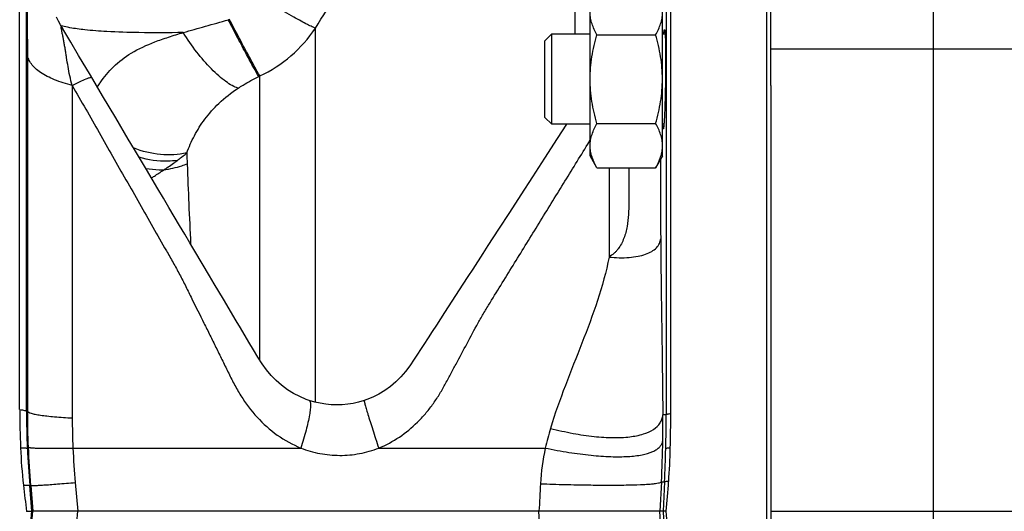
# Model space of a CAD drawing. Units: millimetres. Extents: x -1327 to 2401, y -579 to 1092.
# Drawn here: x 1480 to 1589, y 202 to 257 of the extents above; entities that cross this region are included whole.
import ezdxf

# ---------------------------------------------------------------- set-up
doc = ezdxf.new("R2010")
doc.units = ezdxf.units.MM
doc.header["$LTSCALE"] = 19.36
doc.layers.get('0').update_dxf_attribs({"linetype": 'CONTINUOUS'})
doc.layers.add('3_ALL_AXES', color=7, linetype='CONTINUOUS')

msp = doc.modelspace()

# ---------------------------------------------------------------- linework, layer by layer
at = {"color": 9, "linetype": 'CONTINUOUS'}
for p, q in [((1580.79, 48.26), (1580.79, 402.26)), ((1551.21, 334.11), (1551.21, 212.94)), ((1480.44, 213.34), (1480.44, 313.17)), ((1541.12, 255.09), (1541.12, 262.44)), ((1512.4, 214.33), (1512.4, 255.73)), ((1480.54, 252.81), (1480.54, 213.34)), ((1562.79, 253.43), (1718.79, 253.43)), ((1506.14, 250.38), (1506.26, 250.44)), ((1506.26, 218.98), (1506.26, 250.44)), ((1485.5, 249.39), (1485.5, 212.59)), ((1542.53, 242.89), (1542.79, 243.32)), ((1544.88, 240.28), (1544.88, 230.4)), ((1480.54, 213.34), (1480.44, 213.34)), ((1485.58, 209.26), (1510.79, 209.26)), ((1519.41, 209.26), (1537.82, 209.26)), ((1481.04, 202.26), (1480.79, 205.1)), ((1480.9, 205.1), (1480.79, 205.1)), ((1480.9, 205.1), (1481.15, 202.26)), ((1485.83, 205.43), (1486.12, 202.26)), ((1550.68, 205.52), (1550.51, 202.26)), ((1551.02, 205.51), (1550.86, 202.26)), ((1480.79, 199.41), (1481.04, 202.26)), ((1480.9, 199.41), (1481.15, 202.26)), ((1485.83, 199.08), (1486.12, 202.26)), ((1537.3, 199.21), (1537.13, 202.26)), ((1550.68, 198.99), (1550.51, 202.26)), ((1550.86, 202.26), (1551.02, 199)), ((1562.79, 202.26), (1718.79, 202.26))]:
    msp.add_line(p, q, dxfattribs=at)
at = {"color": 7, "linetype": 'CONTINUOUS'}
for p, q in [((1562.79, 249.4), (1562.79, 384.26)), ((1551.71, 213.05), (1551.71, 335.52)), ((1479.68, 213.51), (1479.68, 314.84)), ((1542.79, 241.59), (1542.79, 258.59)), ((1550.79, 241.59), (1550.79, 258.59)), ((1485.34, 254.18), (1484.46, 255.67)), ((1537.79, 254.34), (1538.54, 255.09)), ((1538.54, 255.09), (1542.79, 255.09)), ((1538.54, 245.09), (1538.54, 255.09)), ((1543.55, 255), (1550.04, 255)), ((1550.79, 255.09), (1551.09, 255.09)), ((1486.2, 252.72), (1485.34, 254.18)), ((1537.79, 245.84), (1537.79, 254.34)), ((1487.5, 250.53), (1486.2, 252.72)), ((1488.85, 248.24), (1487.5, 250.53)), ((1490.31, 245.79), (1488.85, 248.24)), ((1491.7, 243.44), (1490.31, 245.79)), ((1537.79, 245.84), (1538.54, 245.09)), ((1542.79, 245.09), (1538.54, 245.09)), ((1540.18, 245.09), (1539.16, 243.51)), ((1543.55, 245.18), (1550.04, 245.18)), ((1550.96, 245.09), (1550.79, 245.09)), ((1539.16, 243.51), (1537.76, 241.35)), ((1537.76, 241.35), (1536.42, 239.28)), ((1543.55, 240.28), (1542.79, 241.59)), ((1550.79, 241.59), (1550.04, 240.28)), ((1494.97, 237.95), (1493.7, 240.08)), ((1543.55, 240.28), (1550.04, 240.28)), ((1536.42, 239.28), (1535.12, 237.28)), ((1535.12, 237.28), (1533.87, 235.34)), ((1533.87, 235.34), (1532.66, 233.48)), ((1500.68, 228.32), (1499.07, 231.05)), ((1504.1, 222.58), (1503.64, 223.35)), ((1511.71, 214.53), (1511.71, 214.53)), ((1480.44, 202.26), (1481.04, 202.26)), ((1481.04, 202.26), (1481.15, 202.26)), ((1486.12, 202.26), (1481.15, 202.26)), ((1537.13, 202.26), (1486.12, 202.26)), ((1550.51, 202.26), (1537.13, 202.26)), ((1550.86, 202.26), (1550.51, 202.26)), ((1551.23, 202.26), (1550.86, 202.26))]:
    msp.add_line(p, q, dxfattribs=at)
for points in [[(1484.44, 255.7), (1484.21, 256.1), (1483.98, 256.52), (1483.76, 256.94)], [(1493.7, 240.08), (1492.38, 242.3), (1491.7, 243.44)], [(1496.19, 235.89), (1495.58, 236.91), (1494.97, 237.95)], [(1499.07, 231.05), (1498.51, 231.99), (1497.95, 232.94), (1497.37, 233.9), (1496.19, 235.89)], [(1532.66, 233.48), (1531.49, 231.67), (1530.92, 230.79), (1529.8, 229.07)], [(1529.8, 229.07), (1529.25, 228.23), (1528.72, 227.4)], [(1503.64, 223.35), (1502.23, 225.72), (1501.72, 226.57), (1501.21, 227.44), (1500.68, 228.32)], [(1528.72, 227.4), (1526.69, 224.27), (1526.23, 223.56), (1525.78, 222.86), (1525.32, 222.16), (1524.87, 221.46), (1524.39, 220.72), (1523.34, 219.11)], [(1511.71, 214.53), (1511.38, 214.65), (1510.67, 214.95), (1509.98, 215.31), (1509.3, 215.72), (1508.66, 216.2), (1508.06, 216.72), (1507.51, 217.28), (1507, 217.9), (1506.51, 218.58), (1506.04, 219.31), (1505.56, 220.12), (1505.05, 220.99), (1504.1, 222.58)], [(1523.34, 219.11), (1522.85, 218.37), (1522.38, 217.73), (1521.86, 217.14), (1521.29, 216.58), (1520.7, 216.08), (1520.07, 215.63), (1519.42, 215.24), (1518.75, 214.9), (1518.07, 214.62), (1517.8, 214.53)], [(1517.8, 214.53), (1517.17, 214.34), (1516.58, 214.2), (1515.98, 214.11), (1515.37, 214.05), (1514.76, 214.03), (1514.15, 214.05), (1513.54, 214.11), (1512.93, 214.21), (1512.33, 214.34), (1511.71, 214.53)]]:
    msp.add_lwpolyline(points, dxfattribs=at)
at = {"color": 9, "linetype": 'CONTINUOUS'}
for centre, radius, start, end in [((1480.83, 253.53), 4.22, 30.578, 30.9422), ((1499.94, 264), 14.95, 294.9656, 326.4348), ((1498.66, 242.84), 12.19, 145.8656, 148.466), ((1682.24, 247.31), 184.15, 181.6743, 182.0584), ((2149.08, 264.45), 651.3, 182.09036, 182.86898), ((1575.94, 213.33), 95.5, 179.9919, 182.4616), ((1574.38, 213.38), 93.85, 180.0282, 182.4639), ((1557.83, 212.59), 72.33, 180.0005, 182.6416), ((1555.84, 121.21), 91.85, 92.8908, 93.1254), ((1423.6, 211.9), 127.24, 359.1689, 0.4597), ((1407.19, 212.93), 144.02, 358.5141, 0.0027), ((1580.26, 213.51), 99.82, 182.4618, 184.835), ((1577.7, 213.53), 97.17, 182.4642, 184.9734), ((1572.74, 213.17), 87.25, 182.5728, 185.0887), ((1426.48, 211.84), 124.36, 357.0887, 359.1762), ((1401.31, 213.08), 149.9, 357.1034, 358.5141), ((1552.22, 237.25), 31.76, 267.2126, 267.8317)]:
    msp.add_arc(centre, radius, start, end, dxfattribs=at)
at = {"color": 7, "linetype": 'CONTINUOUS'}
for centre, radius, start, end in [((1579.17, 213.51), 99.48, 180.0001, 182.4268), ((1403.87, 213.05), 147.84, 358.529, 360), ((1539.81, 211.87), 60.09, 182.456, 186.432), ((1467.85, 211.43), 83.84, 355.98, 358.5125), ((1681.78, 227.87), 202.96, 186.4317, 187.2515), ((1291.47, 223.89), 260.65, 355.2389, 355.9662), ((1291.47, 180.62), 260.65, 4.0338, 4.7611)]:
    msp.add_arc(centre, radius, start, end, dxfattribs=at)
at = {"color": 9, "linetype": 'CONTINUOUS'}
for points, knots in [([(1512.4, 255.73), (1514, 258.38), (1517.59, 263.44), (1524.11, 270.09), (1531.61, 275.62), (1537.09, 278.53), (1539.91, 279.8)], [0, 0, 0, 0, 0.249831, 0.499758, 0.749812, 1, 1, 1, 1]), ([(1481.11, 267.09), (1481.1, 267.24), (1481.07, 267.46), (1481.03, 267.76), (1481, 267.99), (1480.96, 268.19), (1480.93, 268.34), (1480.9, 268.43), (1480.87, 268.51), (1480.85, 268.56), (1480.82, 268.59), (1480.78, 268.6), (1480.74, 268.54), (1480.72, 268.45), (1480.69, 268.31), (1480.66, 268.14), (1480.64, 267.92), (1480.61, 267.64), (1480.59, 267.28), (1480.55, 266.59), (1480.51, 265.44), (1480.48, 263.76), (1480.47, 261.64), (1480.48, 259.16), (1480.5, 256.78), (1480.53, 254.65), (1480.54, 253.43), (1480.54, 252.81)], [0, 0, 0, 0, 0.025919, 0.038735, 0.05214, 0.066109, 0.072628, 0.078368, 0.083022, 0.086406, 0.088515, 0.089865, 0.093212, 0.098854, 0.106632, 0.116592, 0.128985, 0.144685, 0.164866, 0.191293, 0.265569, 0.361793, 0.481291, 0.632098, 0.789171, 0.892998, 1, 1, 1, 1]), ([(1512.4, 255.73), (1512.28, 255.77), (1511.99, 255.91), (1511.46, 256.16), (1510.78, 256.53), (1509.6, 257.18), (1507.9, 258.15), (1506.49, 258.99), (1505.74, 259.44)], [0, 0, 0, 0, 0.05018, 0.127514, 0.229968, 0.35472, 0.65671, 1, 1, 1, 1]), ([(1485.24, 255.78), (1485.15, 255.79), (1484.82, 255.86), (1484.5, 255.93), (1484.27, 255.99)], [0, 0, 0, 0, 0.280398, 1, 1, 1, 1]), ([(1497.78, 255.25), (1498.59, 255.48), (1500.26, 255.95), (1501.92, 256.42), (1502.76, 256.67)], [0, 0, 0, 0, 0.49254, 1, 1, 1, 1]), ([(1506.14, 250.38), (1505.95, 250.7), (1505.49, 251.51), (1504.72, 252.93), (1503.78, 254.7), (1503.11, 255.99), (1502.76, 256.67)], [0, 0, 0, 0, 0.156706, 0.389607, 0.678908, 1, 1, 1, 1]), ([(1506.26, 250.44), (1506.06, 250.76), (1505.61, 251.57), (1504.84, 252.99), (1503.9, 254.76), (1503.23, 256.05), (1502.87, 256.73)], [0, 0, 0, 0, 0.156636, 0.389522, 0.678854, 1, 1, 1, 1]), ([(1485.5, 249.39), (1485.39, 249.74), (1485.22, 250.43), (1485.03, 251.46), (1484.9, 252.3), (1484.8, 252.95), (1484.72, 253.42), (1484.64, 253.87), (1484.56, 254.32), (1484.49, 254.67), (1484.44, 254.95), (1484.4, 255.14), (1484.36, 255.32), (1484.33, 255.49), (1484.3, 255.63), (1484.28, 255.72), (1484.27, 255.78), (1484.27, 255.83), (1484.27, 255.86), (1484.28, 255.89), (1484.31, 255.89), (1484.33, 255.87), (1484.36, 255.83), (1484.4, 255.77), (1484.43, 255.72), (1484.44, 255.7)], [0, 0, 0, 0, 0.157684, 0.310077, 0.456571, 0.527675, 0.596967, 0.664517, 0.72993, 0.792697, 0.822754, 0.851752, 0.8793, 0.904472, 0.927807, 0.938147, 0.94684, 0.953631, 0.958913, 0.962209, 0.96462, 0.969189, 0.97673, 0.987031, 1, 1, 1, 1]), ([(1497.78, 255.25), (1496.14, 255.22), (1493.32, 255.21), (1489.68, 255.31), (1487.14, 255.5), (1485.78, 255.68), (1485.24, 255.78)], [0, 0, 0, 0, 0.390901, 0.674063, 0.867554, 1, 1, 1, 1]), ([(1488.58, 249.68), (1489.01, 250.32), (1490.04, 251.56), (1492.09, 253.12), (1494.22, 254.09), (1496.18, 254.76), (1497.24, 255.09), (1497.79, 255.25)], [0, 0, 0, 0, 0.209358, 0.43605, 0.69682, 0.843443, 1, 1, 1, 1]), ([(1503.85, 249.09), (1503.63, 249.16), (1503.15, 249.38), (1502.44, 249.84), (1501.67, 250.47), (1500.57, 251.52), (1499.21, 253.1), (1498.24, 254.5), (1497.78, 255.25)], [0, 0, 0, 0, 0.080286, 0.177457, 0.29044, 0.417147, 0.700134, 1, 1, 1, 1]), ([(1485.5, 249.39), (1484.83, 249.56), (1483.61, 249.93), (1482.25, 250.62), (1481.42, 251.26), (1480.97, 251.75), (1480.66, 252.26), (1480.56, 252.63), (1480.54, 252.81)], [0, 0, 0, 0, 0.326835, 0.602303, 0.71926, 0.822918, 0.915272, 1, 1, 1, 1]), ([(1485.5, 249.39), (1485.79, 249.54), (1486.29, 249.8), (1486.89, 250.07), (1487.26, 250.22), (1487.45, 250.27), (1487.57, 250.3), (1487.64, 250.29), (1487.65, 250.27)], [0, 0, 0, 0, 0.412302, 0.724013, 0.837288, 0.920503, 0.973529, 1, 1, 1, 1]), ([(1503.85, 249.09), (1504.03, 249.21), (1504.78, 249.67), (1505.55, 250.09), (1506.14, 250.38)], [0, 0, 0, 0, 0.246038, 1, 1, 1, 1]), ([(1485.5, 249.39), (1486.49, 247.65), (1488.47, 244.17), (1490.95, 239.81), (1492.93, 236.33), (1494.42, 233.71), (1495.66, 231.54), (1496.65, 229.79), (1497.38, 228.48), (1498.06, 227.14), (1498.94, 225.34), (1499.84, 223.54), (1500.73, 221.75), (1501.4, 220.4), (1502.06, 219.05), (1502.72, 217.7), (1503.39, 216.35), (1504.38, 214.61), (1505.88, 212.61), (1508.12, 210.61), (1509.87, 209.63), (1510.79, 209.26)], [0, 0, 0, 0, 0.125039, 0.250305, 0.312962, 0.375602, 0.438199, 0.469483, 0.500759, 0.532052, 0.563368, 0.625987, 0.657295, 0.688602, 0.719907, 0.751213, 0.782509, 0.813776, 0.876032, 0.938031, 1, 1, 1, 1]), ([(1498.17, 241.92), (1498.41, 242.57), (1498.98, 243.87), (1500.15, 245.74), (1501.75, 247.55), (1503.09, 248.59), (1503.85, 249.09)], [0, 0, 0, 0, 0.223287, 0.454935, 0.708178, 1, 1, 1, 1]), ([(1498.17, 241.92), (1497.22, 241.7), (1495.19, 241.6), (1493.23, 242.09), (1492.28, 242.47)], [0, 0, 0, 0, 0.487433, 1, 1, 1, 1]), ([(1497.11, 241.09), (1497.2, 241.15), (1497.56, 241.43), (1497.91, 241.71), (1498.17, 241.92)], [0, 0, 0, 0, 0.247432, 1, 1, 1, 1]), ([(1519.41, 209.26), (1520.21, 209.58), (1521.73, 210.41), (1523.4, 211.79), (1524.58, 213.05), (1525.38, 214.06), (1526.1, 215.14), (1526.73, 216.27), (1527.34, 217.41), (1528.16, 218.93), (1529.18, 220.83), (1530.18, 222.74), (1531.04, 224.23), (1531.94, 225.71), (1533.08, 227.54), (1534.43, 229.74), (1535.79, 231.94), (1537.59, 234.87), (1539.84, 238.52), (1541.63, 241.44), (1542.53, 242.89)], [0, 0, 0, 0, 0.062557, 0.125089, 0.156388, 0.187697, 0.219014, 0.250334, 0.281655, 0.312975, 0.375612, 0.438248, 0.469569, 0.500891, 0.563526, 0.62613, 0.688686, 0.751172, 0.87585, 1, 1, 1, 1]), ([(1497.11, 241.09), (1496.77, 241.04), (1495.35, 240.93), (1493.91, 241.14), (1492.88, 241.45)], [0, 0, 0, 0, 0.24369, 1, 1, 1, 1]), ([(1495.6, 240.02), (1495.72, 240.1), (1496.23, 240.45), (1496.74, 240.81), (1497.11, 241.09)], [0, 0, 0, 0, 0.245348, 1, 1, 1, 1]), ([(1550.58, 241.23), (1550.58, 238.97), (1550.58, 236.03), (1550.59, 233.1), (1550.6, 232.43)], [0, 0, 0, 0, 0.77172, 1, 1, 1, 1]), ([(1495.6, 240.02), (1495.43, 240.01), (1494.78, 240.02), (1494.12, 240.09), (1493.64, 240.18)], [0, 0, 0, 0, 0.247404, 1, 1, 1, 1]), ([(1494.25, 239.15), (1494.36, 239.22), (1494.81, 239.5), (1495.26, 239.79), (1495.6, 240.02)], [0, 0, 0, 0, 0.244916, 1, 1, 1, 1]), ([(1498.21, 240.69), (1498, 240.61), (1497.15, 240.31), (1496.27, 240.11), (1495.6, 240.02)], [0, 0, 0, 0, 0.247517, 1, 1, 1, 1]), ([(1547.09, 240.28), (1547.09, 239.42), (1547.09, 238.14), (1547.09, 236.41), (1547.05, 235.1), (1546.93, 234), (1546.74, 233.13), (1546.54, 232.48), (1546.26, 231.86), (1545.95, 231.38), (1545.67, 231.02), (1545.35, 230.71), (1545.05, 230.54), (1544.88, 230.4)], [0, 0, 0, 0, 0.242862, 0.365246, 0.488991, 0.614853, 0.678654, 0.743014, 0.807477, 0.87206, 0.904369, 0.936247, 1, 1, 1, 1]), ([(1544.88, 230.4), (1545.62, 230.32), (1546.7, 230.29), (1548.06, 230.46), (1548.9, 230.68), (1549.59, 230.99), (1550.13, 231.39), (1550.48, 231.88), (1550.58, 232.25), (1550.6, 232.43)], [0, 0, 0, 0, 0.338865, 0.486755, 0.617791, 0.731591, 0.829837, 0.916832, 1, 1, 1, 1]), ([(1550.6, 232.43), (1550.62, 229.22), (1550.71, 222.72), (1550.8, 216.21), (1550.83, 212.92)], [0, 0, 0, 0, 0.493266, 1, 1, 1, 1]), ([(1544.88, 230.4), (1544.57, 228.77), (1543.67, 225.55), (1541.9, 220.86), (1540.02, 216.21), (1538.88, 213.05), (1538.4, 211.44)], [0, 0, 0, 0, 0.24804, 0.49832, 0.749154, 1, 1, 1, 1]), ([(1479.68, 213.51), (1479.79, 213.5), (1479.96, 213.48), (1480.2, 213.44), (1480.35, 213.4), (1480.43, 213.36), (1480.44, 213.34)], [0, 0, 0, 0, 0.391235, 0.691655, 0.894357, 1, 1, 1, 1]), ([(1511.71, 214.53), (1511.77, 214.51), (1511.82, 214.4), (1511.85, 214.24), (1511.86, 214.05), (1511.86, 213.83), (1511.82, 213.44), (1511.69, 212.57), (1511.36, 211.13), (1511, 209.91), (1510.79, 209.26)], [0, 0, 0, 0, 0.032626, 0.058758, 0.092579, 0.134228, 0.183579, 0.304166, 0.619539, 1, 1, 1, 1]), ([(1517.8, 214.53), (1517.79, 214.52), (1517.79, 214.51), (1517.79, 214.48), (1517.81, 214.4), (1517.84, 214.28), (1517.88, 214.1), (1517.94, 213.88), (1518.02, 213.62), (1518.11, 213.32), (1518.25, 212.84), (1518.46, 212.16), (1518.75, 211.26), (1519.07, 210.28), (1519.29, 209.6), (1519.41, 209.26)], [0, 0, 0, 0, 0.00172, 0.005467, 0.019767, 0.043222, 0.075682, 0.116883, 0.166477, 0.224042, 0.289079, 0.439274, 0.611891, 0.80097, 1, 1, 1, 1]), ([(1480.54, 213.34), (1480.55, 213.31), (1480.59, 213.27), (1480.74, 213.19), (1481.01, 213.09), (1481.45, 212.99), (1482.03, 212.89), (1482.74, 212.8), (1483.91, 212.69), (1484.84, 212.62), (1485.5, 212.59)], [0, 0, 0, 0, 0.015168, 0.036126, 0.097957, 0.187292, 0.303485, 0.445066, 0.61002, 1, 1, 1, 1]), ([(1538.4, 211.44), (1539.23, 211.23), (1540.83, 210.87), (1543.16, 210.52), (1545.26, 210.38), (1547.08, 210.45), (1548.6, 210.74), (1549.77, 211.23), (1550.46, 211.86), (1550.75, 212.45), (1550.82, 212.76), (1550.83, 212.92)], [0, 0, 0, 0, 0.188618, 0.362443, 0.517961, 0.652531, 0.764869, 0.855926, 0.930578, 0.965143, 1, 1, 1, 1]), ([(1551.71, 213.05), (1551.64, 213.04), (1551.52, 213.03), (1551.37, 213), (1551.27, 212.98), (1551.22, 212.95), (1551.21, 212.94)], [0, 0, 0, 0, 0.398243, 0.699916, 0.899506, 1, 1, 1, 1]), ([(1479.77, 209.3), (1479.87, 209.29), (1480.05, 209.29), (1480.28, 209.27), (1480.43, 209.26), (1480.5, 209.24), (1480.52, 209.23), (1480.53, 209.23)], [0, 0, 0, 0, 0.397143, 0.700539, 0.902252, 0.963802, 1, 1, 1, 1]), ([(1480.62, 209.35), (1480.64, 209.34), (1480.69, 209.32), (1480.78, 209.31), (1480.9, 209.29), (1481.15, 209.27), (1481.54, 209.25), (1482.12, 209.23), (1482.83, 209.23), (1483.65, 209.23), (1484.58, 209.24), (1485.24, 209.25), (1485.58, 209.26)], [0, 0, 0, 0, 0.011352, 0.029956, 0.05598, 0.0894, 0.178026, 0.294622, 0.437464, 0.60438, 0.792864, 1, 1, 1, 1]), ([(1510.79, 209.26), (1511.47, 208.99), (1512.89, 208.59), (1515.09, 208.38), (1517.3, 208.58), (1518.72, 208.99), (1519.41, 209.26)], [0, 0, 0, 0, 0.248997, 0.498854, 0.749328, 1, 1, 1, 1]), ([(1537.82, 209.26), (1538.7, 209.08), (1540.38, 208.77), (1542.81, 208.45), (1544.99, 208.29), (1546.89, 208.29), (1548.45, 208.46), (1549.52, 208.75), (1550.15, 209.09), (1550.49, 209.37), (1550.73, 209.69), (1550.81, 209.93), (1550.83, 210.05)], [0, 0, 0, 0, 0.194885, 0.374647, 0.53546, 0.674158, 0.788567, 0.878091, 0.914221, 0.945529, 0.973438, 1, 1, 1, 1]), ([(1551.66, 209.26), (1551.59, 209.25), (1551.47, 209.25), (1551.32, 209.23), (1551.23, 209.22), (1551.18, 209.21), (1551.16, 209.2), (1551.16, 209.2)], [0, 0, 0, 0, 0.404247, 0.70894, 0.907507, 0.966449, 1, 1, 1, 1]), ([(1480.1, 205.14), (1480.19, 205.14), (1480.35, 205.14), (1480.56, 205.14), (1480.7, 205.13), (1480.77, 205.11), (1480.79, 205.11), (1480.79, 205.1)], [0, 0, 0, 0, 0.39669, 0.699567, 0.901146, 0.963067, 1, 1, 1, 1]), ([(1480.9, 205.1), (1480.94, 205.1), (1481.09, 205.1), (1481.38, 205.11), (1481.81, 205.14), (1482.39, 205.17), (1483.09, 205.22), (1484.25, 205.31), (1485.18, 205.38), (1485.83, 205.43)], [0, 0, 0, 0, 0.028596, 0.087572, 0.17608, 0.292781, 0.435896, 0.603225, 1, 1, 1, 1]), ([(1537.3, 205.31), (1538.21, 205.27), (1539.97, 205.22), (1542.48, 205.17), (1544.73, 205.15), (1546.66, 205.16), (1548.06, 205.2), (1548.99, 205.24), (1549.54, 205.28), (1549.98, 205.33), (1550.31, 205.38), (1550.53, 205.44), (1550.65, 205.49), (1550.68, 205.52)], [0, 0, 0, 0, 0.204231, 0.392862, 0.56171, 0.707017, 0.825581, 0.874007, 0.914842, 0.947888, 0.973026, 0.990258, 1, 1, 1, 1]), ([(1551.48, 205.55), (1551.42, 205.55), (1551.31, 205.55), (1551.17, 205.54), (1551.08, 205.53), (1551.03, 205.52), (1551.02, 205.51)], [0, 0, 0, 0, 0.404189, 0.708585, 0.907281, 1, 1, 1, 1])]:
    msp.add_open_spline(points, degree=3, knots=knots, dxfattribs=at)
at = {"color": 7, "linetype": 'CONTINUOUS'}
for points, knots in [([(1543.55, 255), (1543.44, 255.19), (1543.23, 255.59), (1543.03, 256.1), (1542.91, 256.52), (1542.84, 256.83), (1542.8, 257.14), (1542.79, 257.35), (1542.79, 257.45)], [0, 0, 0, 0, 0.26155, 0.514311, 0.637719, 0.759483, 0.880056, 1, 1, 1, 1]), ([(1550.04, 255), (1550.15, 255.19), (1550.36, 255.59), (1550.56, 256.1), (1550.68, 256.52), (1550.75, 256.83), (1550.79, 257.14), (1550.79, 257.35), (1550.79, 257.45)], [0, 0, 0, 0, 0.26155, 0.514311, 0.637719, 0.759483, 0.880056, 1, 1, 1, 1]), ([(1542.79, 250.09), (1542.79, 250.51), (1542.83, 251.34), (1542.98, 252.57), (1543.23, 253.8), (1543.44, 254.6), (1543.55, 255)], [0, 0, 0, 0, 0.249984, 0.499977, 0.749982, 1, 1, 1, 1]), ([(1550.79, 250.09), (1550.79, 250.51), (1550.76, 251.34), (1550.6, 252.57), (1550.36, 253.8), (1550.15, 254.6), (1550.04, 255)], [0, 0, 0, 0, 0.249984, 0.499977, 0.749982, 1, 1, 1, 1]), ([(1550.94, 255.09), (1550.95, 255.16), (1550.96, 255.29), (1550.98, 255.44), (1551, 255.54), (1551.01, 255.58), (1551.02, 255.59), (1551.02, 255.59)], [0, 0, 0, 0, 0.426428, 0.735966, 0.925644, 0.975824, 1, 1, 1, 1]), ([(1551.02, 255.59), (1551.03, 255.59), (1551.03, 255.58), (1551.04, 255.55), (1551.06, 255.47), (1551.07, 255.34), (1551.08, 255.16), (1551.1, 254.93), (1551.11, 254.65), (1551.12, 254.33), (1551.13, 253.82), (1551.14, 253.11), (1551.14, 252.17), (1551.13, 251.15), (1551.13, 250.45), (1551.12, 250.09)], [0, 0, 0, 0, 0.001947, 0.00584, 0.020492, 0.044445, 0.077514, 0.119447, 0.169846, 0.228211, 0.294023, 0.44531, 0.617879, 0.805317, 1, 1, 1, 1]), ([(1543.55, 245.18), (1543.44, 245.58), (1543.23, 246.39), (1542.98, 247.61), (1542.83, 248.85), (1542.79, 249.68), (1542.79, 250.09)], [0, 0, 0, 0, 0.250017, 0.500021, 0.750014, 1, 1, 1, 1]), ([(1550.04, 245.18), (1550.15, 245.58), (1550.36, 246.39), (1550.6, 247.61), (1550.76, 248.85), (1550.79, 249.68), (1550.79, 250.09)], [0, 0, 0, 0, 0.250017, 0.500021, 0.750014, 1, 1, 1, 1]), ([(1551.12, 250.09), (1551.12, 249.73), (1551.11, 249.03), (1551.08, 248.01), (1551.06, 247.07), (1551.03, 246.36), (1551.01, 245.85), (1550.99, 245.53), (1550.97, 245.26), (1550.95, 245.03), (1550.93, 244.84), (1550.92, 244.71), (1550.9, 244.64), (1550.89, 244.6), (1550.88, 244.59), (1550.88, 244.59)], [0, 0, 0, 0, 0.194556, 0.381873, 0.554343, 0.70557, 0.771373, 0.829744, 0.880165, 0.922139, 0.955265, 0.979292, 0.994036, 0.997986, 1, 1, 1, 1]), ([(1542.79, 242.73), (1542.79, 242.83), (1542.8, 243.04), (1542.84, 243.35), (1542.91, 243.66), (1543.03, 244.08), (1543.23, 244.59), (1543.44, 244.99), (1543.55, 245.18)], [0, 0, 0, 0, 0.119944, 0.240516, 0.36228, 0.485687, 0.738449, 1, 1, 1, 1]), ([(1550.79, 242.73), (1550.79, 242.83), (1550.79, 243.04), (1550.75, 243.35), (1550.68, 243.66), (1550.56, 244.08), (1550.36, 244.59), (1550.15, 244.99), (1550.04, 245.18)], [0, 0, 0, 0, 0.119944, 0.240516, 0.36228, 0.485687, 0.738449, 1, 1, 1, 1]), ([(1550.88, 244.59), (1550.87, 244.59), (1550.86, 244.6), (1550.85, 244.64), (1550.83, 244.74), (1550.82, 244.89), (1550.81, 245.02), (1550.81, 245.09)], [0, 0, 0, 0, 0.024396, 0.074459, 0.263848, 0.573322, 1, 1, 1, 1]), ([(1543.55, 240.28), (1543.44, 240.47), (1543.23, 240.87), (1543.03, 241.38), (1542.91, 241.8), (1542.84, 242.11), (1542.8, 242.42), (1542.79, 242.63), (1542.79, 242.73)], [0, 0, 0, 0, 0.26155, 0.514311, 0.637719, 0.759483, 0.880056, 1, 1, 1, 1]), ([(1550.04, 240.28), (1550.15, 240.47), (1550.36, 240.87), (1550.56, 241.38), (1550.68, 241.8), (1550.75, 242.11), (1550.79, 242.42), (1550.79, 242.63), (1550.79, 242.73)], [0, 0, 0, 0, 0.26155, 0.514311, 0.637719, 0.759483, 0.880056, 1, 1, 1, 1])]:
    msp.add_open_spline(points, degree=3, knots=knots, dxfattribs=at)
at = {"color": 9, "linetype": 'CONTINUOUS'}
for points in [[(1538.4, 211.44), (1538.19, 210.72), (1538, 209.99), (1537.82, 209.26)], [(1537.82, 209.26), (1537.56, 207.95), (1537.37, 206.63), (1537.3, 205.31)], [(1537.3, 205.31), (1537.24, 204.29), (1537.19, 203.27), (1537.13, 202.26)]]:
    msp.add_open_spline(points, degree=3, dxfattribs=at)
at = {"layer": '3_ALL_AXES', "color": 7, "linetype": 'CONTINUOUS'}
for p, q in [((1562.29, 337.26), (1562.29, 67.26)), ((1562.79, 249.4), (1562.79, 67.58))]:
    msp.add_line(p, q, dxfattribs=at)

doc.saveas('drawing.dxf')
